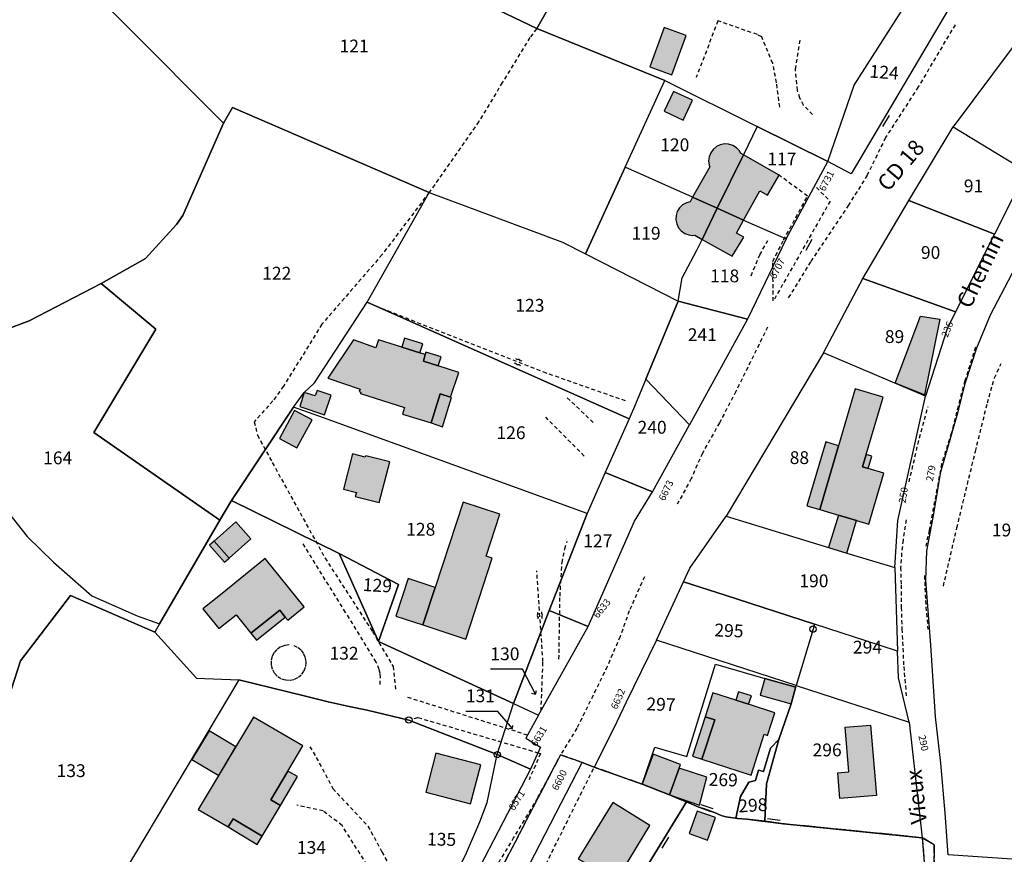
# Model space of a CAD drawing. Units: metres. Extents: x 1033175 to 1037121, y 6297074 to 6302578.
# Drawn here: x 1034453 to 1034607, y 6299269 to 6299400 of the extents above; entities that cross this region are included whole.
import ezdxf
from ezdxf.enums import TextEntityAlignment as Align

# ---------------------------------------------------------------- set-up
doc = ezdxf.new("R2010")
doc.units = ezdxf.units.M
for name, pattern in [('TOPO1', [1, 0.6, -0.4]), ('TOPO2', [2.4, 2, -0.4]), ('TOPO4', [0.8, 0.5, -0.3])]:
    doc.linetypes.add(name, pattern=pattern)
doc.layers.get('0').update_dxf_attribs({"color": 255, "linetype": 'CONTINUOUS'})
for name, color, linetype in [('ig_cad_bati_dur', 152, 'CONTINUOUS'), ('ig_cad_bati_dur_hach', 24, 'CONTINUOUS'), ('ig_cad_bati_leger', 215, 'CONTINUOUS'), ('ig_cad_bati_leger_hach', 243, 'CONTINUOUS'), ('ig_cad_borne', 230, 'CONTINUOUS'), ('ig_cad_detail_lineaire', 252, 'TOPO1'), ('ig_cad_fleche_de_rattachement', 3, 'CONTINUOUS'), ('ig_cad_mitoyennete', 230, 'CONTINUOUS'), ('ig_cad_nom_voie', 8, 'CONTINUOUS'), ('ig_cad_numero_voie', 40, 'CONTINUOUS'), ('ig_cad_parcel', 3, 'CONTINUOUS'), ('ig_cad_parcel_num', 3, 'CONTINUOUS'), ('ig_cad_section', 20, 'TOPO2'), ('ig_cad_sfisc', 2, 'TOPO4')]:
    doc.layers.add(name, color=color, linetype=linetype)
doc.styles.add('Times New Roman', font='times.ttf')

# ---------------------------------------------------------------- blocks, each defined once
blk = doc.blocks.new('BORNE')
at = {"linetype": 'Continuous'}
blk.add_circle((0, 0), 0.5, dxfattribs=at)
blk = doc.blocks.new('HAIE_MIT')
for centre, start, end in [((-0.53, -0.04), 52.6168, 90), ((0, 0), 44.0486, 135.9514), ((0.53, -0.04), 90, 127.3832), ((-0.53, 0.04), 270, 307.3832), ((0, 0), 224.0486, 315.9514), ((0.53, 0.04), 232.6168, 270)]:
    blk.add_arc(centre, 0.4, start, end)
blk = doc.blocks.new('MUR_NON_MIT')
blk.add_line((-1, 0.5), (1, 0.5))

msp = doc.modelspace()

# ---------------------------------------------------------------- hatches: boundary and pattern name
at = {"layer": 'ig_cad_bati_dur_hach'}
for points in [[(1034555.22, 6299391.19), (1034557.47, 6299397.34), (1034554.05, 6299398.59), (1034551.79, 6299392.45)], [(1034554.04, 6299385.51), (1034557.01, 6299384.13), (1034558.48, 6299387.22), (1034555.49, 6299388.61)], [(1034566.44, 6299378.73), (1034565.98, 6299378.98), (1034565.78, 6299379.34), (1034565.33, 6299379.82), (1034564.75, 6299380.18), (1034564.11, 6299380.37), (1034563.45, 6299380.42), (1034562.8, 6299380.29), (1034562.2, 6299380.01), (1034561.67, 6299379.56), (1034561.31, 6299379.02), (1034561.07, 6299378.41), (1034560.99, 6299377.76), (1034561.07, 6299377.1), (1034561.17, 6299376.85), (1034558.49, 6299372.08), (1034562.34, 6299370.36)], [(1034566.44, 6299378.73), (1034562.34, 6299370.36), (1034566.45, 6299368.52), (1034568.96, 6299373.09), (1034570.19, 6299372.39), (1034571.99, 6299375.52)], [(1034559.97, 6299365.49), (1034562.34, 6299370.36), (1034558.49, 6299372.08), (1034558.1, 6299371.35), (1034557.51, 6299371.21), (1034556.92, 6299370.89), (1034556.45, 6299370.43), (1034556.1, 6299369.86), (1034555.91, 6299369.23), (1034555.87, 6299368.58), (1034556, 6299367.92), (1034556.28, 6299367.32), (1034556.71, 6299366.82), (1034557.25, 6299366.43), (1034557.87, 6299366.19), (1034558.53, 6299366.11), (1034558.81, 6299366.14)], [(1034566.45, 6299368.52), (1034562.34, 6299370.36), (1034559.97, 6299365.49), (1034564.67, 6299362.87), (1034566.46, 6299365.87), (1034565.35, 6299366.5)], [(1034594.04, 6299353.53), (1034597.09, 6299353.04), (1034594.66, 6299341.23), (1034590.12, 6299343.06)], [(1034513.1, 6299348.67), (1034509.46, 6299349.81), (1034509.02, 6299348.58), (1034505.53, 6299349.83), (1034501.57, 6299343.85), (1034506.58, 6299342.12), (1034506.45, 6299341.74), (1034506.72, 6299341.64), (1034506.66, 6299341.45), (1034513.52, 6299339.26), (1034513.2, 6299338.19), (1034517.68, 6299336.86), (1034519.06, 6299341.41), (1034520.72, 6299340.88), (1034521.98, 6299344.74), (1034518.79, 6299345.75), (1034516.46, 6299346.47), (1034516.74, 6299347.53), (1034515.91, 6299347.8)], [(1034581.24, 6299322.46), (1034584.08, 6299321.63), (1034586, 6299321.05), (1034588.34, 6299329), (1034585.89, 6299329.72), (1034585.02, 6299329.98), (1034585.59, 6299331.9), (1034588.22, 6299340.88), (1034583.87, 6299342.16), (1034581.26, 6299333.28), (1034578.34, 6299323.31)], [(1034505.42, 6299332.03), (1034503.99, 6299326.52), (1034506, 6299326), (1034505.83, 6299325.38), (1034509.54, 6299324.42), (1034511.21, 6299330.77), (1034507.47, 6299331.73), (1034507.4, 6299331.5)], [(1034518.29, 6299311.16), (1034516.36, 6299305.3), (1034523.07, 6299303.09), (1034527.21, 6299315.71), (1034526.24, 6299316.04), (1034528.39, 6299322.62), (1034522.66, 6299324.47)], [(1034483.79, 6299318.4), (1034486.13, 6299315.75), (1034489.53, 6299318.74), (1034487.2, 6299321.41)], [(1034489.54, 6299304.04), (1034494.04, 6299307.63), (1034494.9, 6299306.54), (1034495.29, 6299306.06), (1034497.83, 6299308.11), (1034491.75, 6299315.65), (1034484.78, 6299310.02), (1034482.04, 6299307.82), (1034484.52, 6299304.74), (1034487.23, 6299306.9)], [(1034560.44, 6299290.95), (1034561.95, 6299290.46), (1034559.95, 6299284.32), (1034567.62, 6299281.84), (1034569.67, 6299288.23), (1034570.19, 6299288.06), (1034571.32, 6299291.59), (1034567.22, 6299292.92), (1034565.21, 6299293.57), (1034561.65, 6299294.71)], [(1034486.01, 6299273.75), (1034486.79, 6299275.05), (1034491.28, 6299272.33), (1034494.14, 6299277.12), (1034492.65, 6299278.01), (1034495.31, 6299282.48), (1034497.66, 6299286.42), (1034489.94, 6299290.92), (1034481.33, 6299276.46)], [(1034582.28, 6299289.32), (1034586.27, 6299289.66), (1034587.17, 6299278.68), (1034581.49, 6299278.22), (1034581.15, 6299282.21), (1034582.85, 6299282.35)], [(1034550.63, 6299280.44), (1034554.87, 6299278.76), (1034556.41, 6299282.94), (1034556.62, 6299283.52), (1034552.34, 6299285.1)], [(1034546.67, 6299265.46), (1034548.54, 6299268.57), (1034551.81, 6299273.99), (1034546.03, 6299277.55), (1034540.63, 6299268.8), (1034543.96, 6299266.9), (1034540.02, 6299260.59), (1034545.22, 6299257.47), (1034549.19, 6299263.94)]]:
    msp.add_hatch(color=256, dxfattribs=at).paths.add_polyline_path(points)
at = {"layer": 'ig_cad_bati_leger_hach'}
for points in [[(1034513.1, 6299348.67), (1034515.91, 6299347.8), (1034516.36, 6299349.2), (1034513.54, 6299350.08)], [(1034518.79, 6299345.75), (1034519.23, 6299347.17), (1034516.85, 6299347.91), (1034516.74, 6299347.53), (1034516.46, 6299346.47)], [(1034497.86, 6299341.62), (1034497.17, 6299339.41), (1034501.05, 6299338.1), (1034502.08, 6299341.2), (1034499.88, 6299341.93), (1034499.58, 6299341.05)], [(1034520.72, 6299340.88), (1034519.06, 6299341.41), (1034517.68, 6299336.86), (1034519.44, 6299336.26), (1034520.85, 6299340.84)], [(1034494, 6299334.39), (1034496.7, 6299332.95), (1034499.08, 6299337.32), (1034496.37, 6299338.78)], [(1034581.26, 6299333.28), (1034579.26, 6299333.87), (1034576.34, 6299323.9), (1034578.34, 6299323.31)], [(1034585.59, 6299331.9), (1034585.02, 6299329.98), (1034585.89, 6299329.72), (1034586.46, 6299331.65)], [(1034581.24, 6299322.46), (1034579.72, 6299317.4), (1034582.58, 6299316.53), (1034584.08, 6299321.63)], [(1034483.79, 6299318.4), (1034483.06, 6299317.77), (1034485.4, 6299315.1), (1034486.13, 6299315.75)], [(1034516.36, 6299305.3), (1034518.29, 6299311.16), (1034514.08, 6299312.54), (1034512.15, 6299306.67)], [(1034494.9, 6299306.54), (1034494.04, 6299307.63), (1034489.54, 6299304.04), (1034490.42, 6299302.94)], [(1034569.75, 6299296.94), (1034569.02, 6299294.32), (1034573.86, 6299292.96), (1034574.6, 6299295.59)], [(1034565.63, 6299294.84), (1034565.21, 6299293.57), (1034567.22, 6299292.92), (1034567.67, 6299294.21)], [(1034559.95, 6299284.32), (1034561.95, 6299290.46), (1034560.44, 6299290.95), (1034558.45, 6299284.81)], [(1034487.17, 6299286.26), (1034483, 6299288.74), (1034480.33, 6299284.27), (1034484.51, 6299281.79)], [(1034518.43, 6299285.27), (1034516.85, 6299279.19), (1034523.82, 6299277.37), (1034525.41, 6299283.44)], [(1034492.65, 6299278.01), (1034494.14, 6299277.12), (1034496.8, 6299281.61), (1034495.31, 6299282.48)], [(1034556.41, 6299282.94), (1034554.87, 6299278.76), (1034559.54, 6299277.18), (1034560.68, 6299281.52)], [(1034559.21, 6299276.22), (1034557.94, 6299272.72), (1034560.79, 6299271.71), (1034562.04, 6299275.24)], [(1034491.28, 6299272.33), (1034486.79, 6299275.05), (1034486.01, 6299273.75), (1034490.52, 6299271.04)]]:
    msp.add_hatch(color=256, dxfattribs=at).paths.add_polyline_path(points)

# ---------------------------------------------------------------- linework, layer by layer
at = {"layer": 'ig_cad_bati_dur'}
for points in [[(1034555.22, 6299391.19), (1034557.47, 6299397.34), (1034554.05, 6299398.59), (1034551.79, 6299392.45)], [(1034554.04, 6299385.51), (1034557.01, 6299384.13), (1034558.48, 6299387.22), (1034555.49, 6299388.61)], [(1034566.44, 6299378.73), (1034565.98, 6299378.98), (1034565.78, 6299379.34), (1034565.33, 6299379.82), (1034564.75, 6299380.18), (1034564.11, 6299380.37), (1034563.45, 6299380.42), (1034562.8, 6299380.29), (1034562.2, 6299380.01), (1034561.67, 6299379.56), (1034561.31, 6299379.02), (1034561.07, 6299378.41), (1034560.99, 6299377.76), (1034561.07, 6299377.1), (1034561.17, 6299376.85), (1034558.49, 6299372.08), (1034562.34, 6299370.36)], [(1034566.44, 6299378.73), (1034562.34, 6299370.36), (1034566.45, 6299368.52), (1034568.96, 6299373.09), (1034570.19, 6299372.39), (1034571.99, 6299375.52)], [(1034559.97, 6299365.49), (1034562.34, 6299370.36), (1034558.49, 6299372.08), (1034558.1, 6299371.35), (1034557.51, 6299371.21), (1034556.92, 6299370.89), (1034556.45, 6299370.43), (1034556.1, 6299369.86), (1034555.91, 6299369.23), (1034555.87, 6299368.58), (1034556, 6299367.92), (1034556.28, 6299367.32), (1034556.71, 6299366.82), (1034557.25, 6299366.43), (1034557.87, 6299366.19), (1034558.53, 6299366.11), (1034558.81, 6299366.14)], [(1034566.45, 6299368.52), (1034562.34, 6299370.36), (1034559.97, 6299365.49), (1034564.67, 6299362.87), (1034566.46, 6299365.87), (1034565.35, 6299366.5)], [(1034594.04, 6299353.53), (1034597.09, 6299353.04), (1034594.66, 6299341.23), (1034590.12, 6299343.06)], [(1034513.1, 6299348.67), (1034509.46, 6299349.81), (1034509.02, 6299348.58), (1034505.53, 6299349.83), (1034501.57, 6299343.85), (1034506.58, 6299342.12), (1034506.45, 6299341.74), (1034506.72, 6299341.64), (1034506.66, 6299341.45), (1034513.52, 6299339.26), (1034513.2, 6299338.19), (1034517.68, 6299336.86), (1034519.06, 6299341.41), (1034520.72, 6299340.88), (1034521.98, 6299344.74), (1034518.79, 6299345.75), (1034516.46, 6299346.47), (1034516.74, 6299347.53), (1034515.91, 6299347.8)], [(1034581.24, 6299322.46), (1034584.08, 6299321.63), (1034586, 6299321.05), (1034588.34, 6299329), (1034585.89, 6299329.72), (1034585.02, 6299329.98), (1034585.59, 6299331.9), (1034588.22, 6299340.88), (1034583.87, 6299342.16), (1034581.26, 6299333.28), (1034578.34, 6299323.31)], [(1034505.42, 6299332.03), (1034503.99, 6299326.52), (1034506, 6299326), (1034505.83, 6299325.38), (1034509.54, 6299324.42), (1034511.21, 6299330.77), (1034507.47, 6299331.73), (1034507.4, 6299331.5)], [(1034518.29, 6299311.16), (1034516.36, 6299305.3), (1034523.07, 6299303.09), (1034527.21, 6299315.71), (1034526.24, 6299316.04), (1034528.39, 6299322.62), (1034522.66, 6299324.47)], [(1034483.79, 6299318.4), (1034486.13, 6299315.75), (1034489.53, 6299318.74), (1034487.2, 6299321.41)], [(1034489.54, 6299304.04), (1034494.04, 6299307.63), (1034494.9, 6299306.54), (1034495.29, 6299306.06), (1034497.83, 6299308.11), (1034491.75, 6299315.65), (1034484.78, 6299310.02), (1034482.04, 6299307.82), (1034484.52, 6299304.74), (1034487.23, 6299306.9)], [(1034560.44, 6299290.95), (1034561.95, 6299290.46), (1034559.95, 6299284.32), (1034567.62, 6299281.84), (1034569.67, 6299288.23), (1034570.19, 6299288.06), (1034571.32, 6299291.59), (1034567.22, 6299292.92), (1034565.21, 6299293.57), (1034561.65, 6299294.71)], [(1034486.01, 6299273.75), (1034486.79, 6299275.05), (1034491.28, 6299272.33), (1034494.14, 6299277.12), (1034492.65, 6299278.01), (1034495.31, 6299282.48), (1034497.66, 6299286.42), (1034489.94, 6299290.92), (1034481.33, 6299276.46)], [(1034582.28, 6299289.32), (1034586.27, 6299289.66), (1034587.17, 6299278.68), (1034581.49, 6299278.22), (1034581.15, 6299282.21), (1034582.85, 6299282.35)], [(1034550.63, 6299280.44), (1034554.87, 6299278.76), (1034556.41, 6299282.94), (1034556.62, 6299283.52), (1034552.34, 6299285.1)], [(1034546.67, 6299265.46), (1034548.54, 6299268.57), (1034551.81, 6299273.99), (1034546.03, 6299277.55), (1034540.63, 6299268.8), (1034543.96, 6299266.9), (1034540.02, 6299260.59), (1034545.22, 6299257.47), (1034549.19, 6299263.94)]]:
    msp.add_lwpolyline(points, close=True, dxfattribs=at)
at = {"layer": 'ig_cad_bati_leger'}
for points in [[(1034513.1, 6299348.67), (1034515.91, 6299347.8), (1034516.36, 6299349.2), (1034513.54, 6299350.08)], [(1034518.79, 6299345.75), (1034519.23, 6299347.17), (1034516.85, 6299347.91), (1034516.74, 6299347.53), (1034516.46, 6299346.47)], [(1034497.86, 6299341.62), (1034497.17, 6299339.41), (1034501.05, 6299338.1), (1034502.08, 6299341.2), (1034499.88, 6299341.93), (1034499.58, 6299341.05)], [(1034520.72, 6299340.88), (1034519.06, 6299341.41), (1034517.68, 6299336.86), (1034519.44, 6299336.26), (1034520.85, 6299340.84)], [(1034494, 6299334.39), (1034496.7, 6299332.95), (1034499.08, 6299337.32), (1034496.37, 6299338.78)], [(1034581.26, 6299333.28), (1034579.26, 6299333.87), (1034576.34, 6299323.9), (1034578.34, 6299323.31)], [(1034585.59, 6299331.9), (1034585.02, 6299329.98), (1034585.89, 6299329.72), (1034586.46, 6299331.65)], [(1034581.24, 6299322.46), (1034579.72, 6299317.4), (1034582.58, 6299316.53), (1034584.08, 6299321.63)], [(1034483.79, 6299318.4), (1034483.06, 6299317.77), (1034485.4, 6299315.1), (1034486.13, 6299315.75)], [(1034516.36, 6299305.3), (1034518.29, 6299311.16), (1034514.08, 6299312.54), (1034512.15, 6299306.67)], [(1034494.9, 6299306.54), (1034494.04, 6299307.63), (1034489.54, 6299304.04), (1034490.42, 6299302.94)], [(1034569.75, 6299296.94), (1034569.02, 6299294.32), (1034573.86, 6299292.96), (1034574.6, 6299295.59)], [(1034565.63, 6299294.84), (1034565.21, 6299293.57), (1034567.22, 6299292.92), (1034567.67, 6299294.21)], [(1034559.95, 6299284.32), (1034561.95, 6299290.46), (1034560.44, 6299290.95), (1034558.45, 6299284.81)], [(1034487.17, 6299286.26), (1034483, 6299288.74), (1034480.33, 6299284.27), (1034484.51, 6299281.79)], [(1034518.43, 6299285.27), (1034516.85, 6299279.19), (1034523.82, 6299277.37), (1034525.41, 6299283.44)], [(1034492.65, 6299278.01), (1034494.14, 6299277.12), (1034496.8, 6299281.61), (1034495.31, 6299282.48)], [(1034556.41, 6299282.94), (1034554.87, 6299278.76), (1034559.54, 6299277.18), (1034560.68, 6299281.52)], [(1034559.21, 6299276.22), (1034557.94, 6299272.72), (1034560.79, 6299271.71), (1034562.04, 6299275.24)], [(1034491.28, 6299272.33), (1034486.79, 6299275.05), (1034486.01, 6299273.75), (1034490.52, 6299271.04)]]:
    msp.add_lwpolyline(points, close=True, dxfattribs=at)
at = {"layer": 'ig_cad_detail_lineaire'}
for points in [[(1034572.08, 6299386.16), (1034571.6, 6299389.96), (1034571, 6299392.98), (1034569.27, 6299397.14), (1034568.59, 6299397.49), (1034562.42, 6299399.63), (1034559.06, 6299390.79)], [(1034599.45, 6299399.02), (1034593.7, 6299389.3), (1034588.59, 6299381.39), (1034585.73, 6299375.52), (1034582.83, 6299370.86), (1034576.9, 6299362), (1034573.26, 6299356.12)], [(1034534.15, 6299398.41), (1034533.06, 6299397.02), (1034528.78, 6299389.99), (1034525.11, 6299383.89), (1034517.36, 6299372.83), (1034510.01, 6299363.12), (1034500.63, 6299352.26), (1034494.63, 6299342.58), (1034492.97, 6299340.28), (1034490.05, 6299337.04), (1034490.55, 6299334.96), (1034492.87, 6299330.67), (1034501.1, 6299315.76), (1034508.51, 6299304.27), (1034511.72, 6299298.83), (1034512.16, 6299294.98)], [(1034577.21, 6299385.01), (1034575.79, 6299386.44), (1034575.24, 6299387.58), (1034574.85, 6299388.77), (1034574.54, 6299392.08), (1034575.3, 6299396.66)], [(1034571.01, 6299361.25), (1034570.99, 6299362.07), (1034572.69, 6299365.37), (1034576.41, 6299372.27), (1034571.99, 6299375.52)], [(1034577.81, 6299373.6), (1034579.95, 6299371.48), (1034571.08, 6299355.9), (1034571.01, 6299361.25)], [(1034567.63, 6299359.83), (1034568.97, 6299363.11), (1034570.22, 6299365.33)], [(1034548.01, 6299340.28), (1034535.67, 6299344.61), (1034509.8, 6299354.76)], [(1034570.18, 6299351.81), (1034565.24, 6299341.76), (1034562.67, 6299336.84), (1034560.01, 6299332.11), (1034558.27, 6299328.16), (1034556.07, 6299324.14)], [(1034602.62, 6299348.68), (1034601, 6299343.41), (1034600.18, 6299340.46), (1034598.88, 6299335.28), (1034597.35, 6299330.47), (1034595.41, 6299320.08), (1034594.87, 6299317.62)], [(1034597.64, 6299311.37), (1034599.73, 6299320.45), (1034602.63, 6299332.4), (1034604.5, 6299339.97), (1034605.3, 6299342.81), (1034605.61, 6299343.86), (1034606.63, 6299346.14)], [(1034542.98, 6299336.9), (1034538.65, 6299341.03)], [(1034592.28, 6299327.65), (1034593.88, 6299334.51), (1034595.25, 6299339.43)], [(1034541.57, 6299331.68), (1034535.55, 6299337.72)], [(1034591.81, 6299321.73), (1034591.33, 6299318.56), (1034591.11, 6299316.52), (1034590.95, 6299314.29), (1034591.03, 6299311.52), (1034591.05, 6299308.04), (1034591.16, 6299304.65), (1034591.43, 6299298.81), (1034591.87, 6299293.8)], [(1034509.7, 6299295.99), (1034509.76, 6299297.08), (1034509.7, 6299297.72), (1034509.55, 6299298.33), (1034509.11, 6299299.5), (1034504.32, 6299307.26), (1034497.5, 6299318.24)], [(1034537.62, 6299299.96), (1034537.79, 6299309.81), (1034538.1, 6299315.04), (1034538.53, 6299317.17), (1034538.9, 6299318.32)], [(1034534.83, 6299291.87), (1034535.13, 6299299.58), (1034534.16, 6299313.77)], [(1034550.95, 6299312.82), (1034548.59, 6299307.48), (1034547.16, 6299303.47), (1034545.15, 6299298.8), (1034540.43, 6299289.17), (1034537.88, 6299285.04)], [(1034594.67, 6299313.02), (1034594.83, 6299309.11), (1034595.2, 6299304.63)], [(1034495.51, 6299302.17), (1034494.83, 6299302.1), (1034494.18, 6299301.88), (1034493.61, 6299301.48), (1034493.15, 6299300.98), (1034492.84, 6299300.37), (1034492.68, 6299299.69), (1034492.7, 6299299), (1034492.89, 6299298.35), (1034493.24, 6299297.75), (1034493.72, 6299297.26), (1034494.32, 6299296.9), (1034494.98, 6299296.71), (1034495.66, 6299296.69), (1034496.34, 6299296.82), (1034496.95, 6299297.14), (1034497.47, 6299297.59), (1034497.86, 6299298.16), (1034498.1, 6299298.82), (1034498.17, 6299299.51), (1034498.06, 6299300.18), (1034497.78, 6299300.82), (1034497.37, 6299301.36), (1034496.82, 6299301.79), (1034496.19, 6299302.06)], [(1034532.73, 6299288.09), (1034514, 6299293.99)], [(1034515, 6299290.67), (1034515.62, 6299290.84), (1034534.34, 6299285.35)], [(1034498.74, 6299286.29), (1034499.75, 6299284.61), (1034502.34, 6299279.74), (1034507.8, 6299273.9), (1034510, 6299269.89), (1034512.26, 6299265.49), (1034512.96, 6299263.48), (1034513.89, 6299260.29), (1034514.17, 6299258.79), (1034513.74, 6299255.94)], [(1034537.88, 6299285.04), (1034534.25, 6299278.26), (1034530.55, 6299272.13), (1034528.42, 6299268.57), (1034526.15, 6299264.81), (1034522.99, 6299259.59), (1034519.89, 6299255.23), (1034515.79, 6299248.98), (1034511.93, 6299242.82), (1034509.46, 6299238.63), (1034507.76, 6299235.7), (1034505.97, 6299232.08), (1034503.2, 6299226.47), (1034501.82, 6299223.53)], [(1034534.34, 6299285.35), (1034534.74, 6299285.23), (1034532.96, 6299281.14)], [(1034515.93, 6299231.67), (1034517.71, 6299234.86), (1034522.83, 6299243.86), (1034529.39, 6299255.46), (1034543.12, 6299283.1)], [(1034507.05, 6299248.03), (1034510.34, 6299254.27), (1034511.04, 6299256.1), (1034511.28, 6299257.65), (1034511.32, 6299258.92), (1034509.8, 6299264.5), (1034503.77, 6299273.98), (1034500.82, 6299276.27), (1034496.73, 6299277.15)]]:
    msp.add_lwpolyline(points, dxfattribs=at)
at = {"layer": 'ig_cad_fleche_de_rattachement'}
for points in [[(1034533.36, 6299294.66), (1034533.95, 6299294.47), (1034531.93, 6299298.38), (1034526.93, 6299298.37)], [(1034533.94, 6299294.47), (1034534.14, 6299295.06)], [(1034529.87, 6299289.16), (1034530.37, 6299289.12), (1034528.09, 6299291.81), (1034523.09, 6299291.8)], [(1034530.36, 6299289.12), (1034530.41, 6299289.61)]]:
    msp.add_lwpolyline(points, dxfattribs=at)
at = {"layer": 'ig_cad_parcel'}
for points in [[(1034469.52, 6299443.4), (1034468.99, 6299442.12), (1034465.56, 6299431.57), (1034501.55, 6299414.08), (1034534.15, 6299398.41), (1034535.83, 6299401.37), (1034536.3, 6299402.26), (1034537.06, 6299404), (1034537.19, 6299404.2), (1034538.61, 6299406.32), (1034539.99, 6299408.03), (1034541.42, 6299410.25), (1034542.86, 6299412.29), (1034539.38, 6299422.47), (1034529.48, 6299427.16), (1034514.94, 6299434.34), (1034505.79, 6299438.77), (1034501.05, 6299428.14)], [(1034465.56, 6299431.57), (1034460.91, 6299421.32), (1034454.61, 6299414.49), (1034485.25, 6299383.65), (1034486.65, 6299386.12), (1034517.36, 6299372.83), (1034538.18, 6299365.08), (1034541.78, 6299363.23), (1034547.96, 6299376.77), (1034554.13, 6299390.32), (1034534.15, 6299398.41), (1034501.55, 6299414.08)], [(1034554.13, 6299390.32), (1034568.58, 6299383.12), (1034579.58, 6299377.65), (1034583.7, 6299389.57), (1034594.78, 6299406.99), (1034581.99, 6299411.84), (1034560.66, 6299422.1), (1034552.7, 6299426.04), (1034545.12, 6299415.5), (1034542.86, 6299412.29), (1034541.42, 6299410.25), (1034539.99, 6299408.03), (1034538.61, 6299406.32), (1034537.19, 6299404.2), (1034537.06, 6299404), (1034536.3, 6299402.26), (1034535.83, 6299401.37), (1034534.15, 6299398.41)], [(1034579.58, 6299377.65), (1034583.7, 6299389.57), (1034594.78, 6299406.99), (1034600.43, 6299404.94), (1034583.22, 6299375.72)], [(1034620.23, 6299395.92), (1034611.46, 6299399.54), (1034599.18, 6299383.09), (1034610.53, 6299376.15), (1034614.66, 6299384.41)], [(1034547.96, 6299376.77), (1034554.13, 6299390.32), (1034568.58, 6299383.12), (1034566.44, 6299378.73), (1034562.34, 6299370.36), (1034558.49, 6299372.08)], [(1034485.25, 6299383.65), (1034478.91, 6299369.24), (1034477.91, 6299367.83), (1034473.07, 6299362.52), (1034466.16, 6299358.63), (1034474.69, 6299351.51), (1034465.02, 6299335.37), (1034484.71, 6299321.64), (1034486.53, 6299324.73), (1034496.2, 6299339.3), (1034497.86, 6299341.62), (1034499.49, 6299343.09), (1034507.67, 6299355.72), (1034517.36, 6299372.83), (1034486.65, 6299386.12)], [(1034579.58, 6299377.65), (1034568.58, 6299383.12), (1034566.44, 6299378.73), (1034562.34, 6299370.36), (1034566.45, 6299368.52), (1034573.08, 6299365.57)], [(1034605.61, 6299366.32), (1034592.24, 6299371.59), (1034599.18, 6299383.09), (1034610.53, 6299376.15)], [(1034547.96, 6299376.77), (1034541.78, 6299363.23), (1034556.21, 6299355.86), (1034556.88, 6299359.49), (1034559.15, 6299363.81), (1034559.97, 6299365.49), (1034562.34, 6299370.36), (1034558.49, 6299372.08)], [(1034517.36, 6299372.83), (1034538.18, 6299365.08), (1034541.78, 6299363.23), (1034556.21, 6299355.86), (1034551.19, 6299343.7), (1034549.58, 6299339.78), (1034548.57, 6299337.47), (1034507.67, 6299355.72)], [(1034585.07, 6299359.41), (1034592.24, 6299371.59), (1034605.61, 6299366.32), (1034599.54, 6299354.21)], [(1034567.07, 6299353.04), (1034556.21, 6299355.86), (1034556.88, 6299359.49), (1034559.15, 6299363.81), (1034559.97, 6299365.49), (1034562.34, 6299370.36), (1034566.45, 6299368.52), (1034573.08, 6299365.57)], [(1034621.17, 6299370.25), (1034635.16, 6299364.61), (1034619.79, 6299326.28), (1034609.2, 6299272.41), (1034608.77, 6299270.26), (1034608.34, 6299268.72), (1034598.4, 6299269.42), (1034597.93, 6299275.93), (1034597.21, 6299283.73), (1034596.39, 6299290.96), (1034595.66, 6299302.12), (1034594.9, 6299312.31), (1034595.04, 6299316.86), (1034596.14, 6299322.65), (1034597.25, 6299329.22), (1034599.89, 6299338.44), (1034601.1, 6299343.16), (1034602.86, 6299348.59), (1034604.96, 6299353.72), (1034608.39, 6299360.16), (1034612.37, 6299367.71), (1034620.43, 6299368.8)], [(1034466.16, 6299358.63), (1034454.94, 6299352.78), (1034440.77, 6299347.47), (1034442.2, 6299343.75), (1034444.69, 6299339.73), (1034448.46, 6299333.33), (1034449.05, 6299329.98), (1034449.95, 6299326.86), (1034451.5, 6299323.08), (1034454.62, 6299319.12), (1034458.73, 6299315.08), (1034464.72, 6299309.85), (1034471.81, 6299306.7), (1034475.28, 6299305.49), (1034484.71, 6299321.64), (1034465.02, 6299335.37), (1034474.69, 6299351.51)], [(1034594.86, 6299341.01), (1034578.92, 6299347.81), (1034585.07, 6299359.41), (1034599.54, 6299354.21), (1034598.2, 6299351.53)], [(1034548.57, 6299337.47), (1034544.85, 6299329.09), (1034542.02, 6299322.69), (1034500.86, 6299337.65), (1034496.2, 6299339.3), (1034497.86, 6299341.62), (1034499.49, 6299343.09), (1034507.67, 6299355.72)], [(1034556.21, 6299355.86), (1034567.07, 6299353.04), (1034557.98, 6299336.53), (1034551.19, 6299343.7)], [(1034563.72, 6299322.27), (1034579.72, 6299317.4), (1034582.58, 6299316.53), (1034590.03, 6299314.28), (1034590.5, 6299321.61), (1034594.86, 6299341.01), (1034578.92, 6299347.81)], [(1034388.73, 6299320.56), (1034399.63, 6299325.66), (1034442.2, 6299343.75), (1034444.69, 6299339.73), (1034448.46, 6299333.33), (1034449.05, 6299329.98), (1034449.95, 6299326.86), (1034451.5, 6299323.08), (1034454.62, 6299319.12), (1034458.73, 6299315.08), (1034464.72, 6299309.85), (1034471.81, 6299306.7), (1034475.28, 6299305.49), (1034474.52, 6299304.19), (1034461.4, 6299309.91), (1034453.59, 6299299.69), (1034452.19, 6299295.31), (1034389.35, 6299309.19)], [(1034557.98, 6299336.53), (1034551.19, 6299343.7), (1034549.58, 6299339.78), (1034548.57, 6299337.47), (1034544.85, 6299329.09), (1034552.23, 6299326.07)], [(1034509.47, 6299302.69), (1034530.54, 6299293.04), (1034536.12, 6299307.56), (1034542.02, 6299322.69), (1034500.86, 6299337.65), (1034496.2, 6299339.3), (1034486.53, 6299324.73), (1034503.33, 6299316.48), (1034512.6, 6299311.63)], [(1034552.23, 6299326.07), (1034544.85, 6299329.09), (1034542.02, 6299322.69), (1034536.12, 6299307.56), (1034542.16, 6299305.06), (1034549.41, 6299321.5)], [(1034475.28, 6299305.49), (1034474.52, 6299304.19), (1034481.05, 6299296.99), (1034487.63, 6299296.73), (1034497.86, 6299294.22), (1034501.6, 6299293.29), (1034504.9, 6299292.56), (1034507.71, 6299292.01), (1034514.19, 6299290.45), (1034520.34, 6299288.06), (1034528, 6299285.05), (1034530.54, 6299293.04), (1034509.47, 6299302.69), (1034503.33, 6299316.48), (1034486.53, 6299324.73), (1034484.71, 6299321.64)], [(1034563.72, 6299322.27), (1034579.72, 6299317.4), (1034582.58, 6299316.53), (1034590.03, 6299314.28), (1034590.49, 6299301.19), (1034587.77, 6299302.09), (1034577.51, 6299305.43), (1034563.57, 6299309.95), (1034557.07, 6299312.05), (1034558.03, 6299314.14)], [(1034503.33, 6299316.48), (1034509.47, 6299302.69), (1034512.6, 6299311.63)], [(1034557.07, 6299312.05), (1034563.57, 6299309.95), (1034577.51, 6299305.43), (1034577.28, 6299304.65), (1034574.67, 6299295.84), (1034552.87, 6299302.93)], [(1034438.66, 6299257.59), (1034438.92, 6299258.59), (1034438.54, 6299259.03), (1034452.19, 6299295.31), (1034453.59, 6299299.69), (1034461.4, 6299309.91), (1034474.52, 6299304.19), (1034481.05, 6299296.99), (1034487.63, 6299296.73), (1034463.46, 6299256.13)], [(1034536.12, 6299307.56), (1034530.54, 6299293.04), (1034534.45, 6299291.19), (1034542.16, 6299305.06)], [(1034590.49, 6299301.19), (1034587.77, 6299302.09), (1034577.51, 6299305.43), (1034577.28, 6299304.65), (1034574.67, 6299295.84), (1034592.29, 6299290.11), (1034590.63, 6299297.02)], [(1034550.63, 6299280.44), (1034552.57, 6299286.23), (1034557.6, 6299284.75), (1034562.06, 6299299.15), (1034569.75, 6299296.94), (1034574.6, 6299295.59), (1034574.67, 6299295.84), (1034552.87, 6299302.93), (1034548.14, 6299293.23), (1034546.13, 6299289.09), (1034543.12, 6299283.1)], [(1034565.23, 6299275.14), (1034563.68, 6299275.36), (1034562.96, 6299275.54), (1034561.9, 6299275.99), (1034559.46, 6299276.87), (1034557.54, 6299277.67), (1034554.87, 6299278.76), (1034550.63, 6299280.44), (1034552.57, 6299286.23), (1034557.6, 6299284.75), (1034562.06, 6299299.15), (1034569.75, 6299296.94), (1034574.6, 6299295.59), (1034574.57, 6299295.49), (1034573.86, 6299292.96), (1034571.95, 6299287.39), (1034570.66, 6299286.08), (1034569.57, 6299282.43), (1034568.75, 6299282.65), (1034568.31, 6299281.01), (1034567.27, 6299280.76), (1034565.96, 6299278.53)], [(1034503.22, 6299252), (1034516.63, 6299259.61), (1034518, 6299261.18), (1034519.29, 6299263.22), (1034520.2, 6299264.31), (1034522.15, 6299267.6), (1034523.21, 6299269.74), (1034525.25, 6299274.54), (1034526.43, 6299277.59), (1034528, 6299285.05), (1034520.34, 6299288.06), (1034514.19, 6299290.45), (1034507.71, 6299292.01), (1034504.9, 6299292.56), (1034501.6, 6299293.29), (1034497.86, 6299294.22), (1034487.63, 6299296.73), (1034463.46, 6299256.13)], [(1034571.95, 6299287.39), (1034573.86, 6299292.96), (1034574.57, 6299295.49), (1034574.6, 6299295.59), (1034574.67, 6299295.84), (1034592.29, 6299290.11), (1034592.71, 6299286.41), (1034594.34, 6299272.08), (1034572.65, 6299274.27), (1034569.75, 6299274.64), (1034570.03, 6299280.49)], [(1034528, 6299285.05), (1034530.54, 6299293.04), (1034534.45, 6299291.19), (1034532.47, 6299287.61), (1034534.74, 6299286.21), (1034533.16, 6299282.76)], [(1034565.23, 6299275.14), (1034565.96, 6299278.53), (1034567.27, 6299280.76), (1034568.31, 6299281.01), (1034568.75, 6299282.65), (1034569.57, 6299282.43), (1034570.66, 6299286.08), (1034571.95, 6299287.39), (1034570.03, 6299280.49), (1034569.75, 6299274.64), (1034566.95, 6299274.97), (1034565.52, 6299275.1)], [(1034520.21, 6299257.81), (1034516.63, 6299259.61), (1034518, 6299261.18), (1034519.29, 6299263.22), (1034520.2, 6299264.31), (1034522.15, 6299267.6), (1034523.21, 6299269.74), (1034525.25, 6299274.54), (1034526.43, 6299277.59), (1034528, 6299285.05), (1034533.16, 6299282.76)], [(1034557.54, 6299277.67), (1034556.41, 6299275.82), (1034551.03, 6299267.05), (1034549.19, 6299263.94), (1034545.22, 6299257.47), (1034539.85, 6299248.67), (1034537.59, 6299250.12), (1034533.31, 6299252.9), (1034529.39, 6299255.46), (1034527.25, 6299256.72), (1034541.24, 6299283.84), (1034543.12, 6299283.1), (1034550.63, 6299280.44), (1034554.87, 6299278.76)]]:
    msp.add_lwpolyline(points, close=True, dxfattribs=at)
for points in [[(1034440.77, 6299347.47), (1034454.94, 6299352.78), (1034466.16, 6299358.63), (1034473.07, 6299362.52), (1034477.91, 6299367.83), (1034478.91, 6299369.24), (1034485.25, 6299383.65), (1034454.61, 6299414.49), (1034429.25, 6299405.2)], [(1034551.03, 6299267.05), (1034556.41, 6299275.82), (1034557.54, 6299277.67), (1034559.46, 6299276.87), (1034561.9, 6299275.99), (1034562.96, 6299275.54), (1034563.68, 6299275.36), (1034565.23, 6299275.14), (1034565.52, 6299275.1), (1034566.95, 6299274.97), (1034569.81, 6299274.63), (1034572.65, 6299274.27), (1034594.34, 6299272.08), (1034594.75, 6299266.93)]]:
    msp.add_lwpolyline(points, dxfattribs=at)
at = {"layer": 'ig_cad_section'}
for points in [[(1034596.42, 6299252.84), (1034596.17, 6299270.99), (1034594.34, 6299272.08), (1034572.65, 6299274.27), (1034569.81, 6299274.63), (1034566.95, 6299274.97), (1034565.52, 6299275.1), (1034563.68, 6299275.36), (1034562.96, 6299275.54), (1034561.9, 6299275.99), (1034559.46, 6299276.87), (1034557.54, 6299277.67), (1034554.87, 6299278.76), (1034550.63, 6299280.44), (1034543.12, 6299283.1), (1034541.24, 6299283.84), (1034537.88, 6299285.04), (1034516.71, 6299244.34)], [(1034516.71, 6299244.34), (1034537.88, 6299285.04), (1034541.24, 6299283.84), (1034543.12, 6299283.1), (1034550.63, 6299280.44), (1034554.87, 6299278.76), (1034557.54, 6299277.67), (1034559.46, 6299276.87), (1034561.9, 6299275.99), (1034562.96, 6299275.54), (1034563.68, 6299275.36), (1034565.52, 6299275.1), (1034566.95, 6299274.97), (1034569.81, 6299274.63), (1034572.65, 6299274.27), (1034594.34, 6299272.08), (1034596.17, 6299270.99), (1034596.42, 6299252.84)]]:
    msp.add_lwpolyline(points, dxfattribs=at)
at = {"layer": 'ig_cad_sfisc'}
msp.add_lwpolyline([(1034551.03, 6299267.04), (1034556.41, 6299275.82), (1034557.54, 6299277.67), (1034559.46, 6299276.87), (1034561.9, 6299276), (1034562.95, 6299275.54), (1034563.68, 6299275.36), (1034565.51, 6299275.1), (1034566.95, 6299274.97), (1034569.81, 6299274.64), (1034572.64, 6299274.27), (1034594.34, 6299272.08), (1034594.75, 6299266.94)], dxfattribs=at)

# ---------------------------------------------------------------- block references
at = {"layer": 'ig_cad_borne'}
for p in [(1034577.28, 6299304.65), (1034514.19, 6299290.45), (1034528, 6299285.05)]:
    msp.add_blockref('BORNE', p, dxfattribs=at)
at = {"layer": 'ig_cad_mitoyennete'}
for name, p, rotation in [('MUR_NON_MIT', (1034588.22, 6299384.24), 239.8), ('MUR_NON_MIT', (1034576.19, 6299364.88), 240.7), ('HAIE_MIT', (1034531.24, 6299346.35), 338.9), ('HAIE_MIT', (1034534.63, 6299306.79), 94.2), ('MUR_NON_MIT', (1034560.55, 6299276.48), 340.5), ('MUR_NON_MIT', (1034560.55, 6299276.48), 340.5), ('MUR_NON_MIT', (1034571.12, 6299274.46), 352.9), ('MUR_NON_MIT', (1034571.12, 6299274.46), 352.9), ('MUR_NON_MIT', (1034553.79, 6299271.56), 238.8)]:
    msp.add_blockref(name, p, dxfattribs=dict(at, rotation=rotation))

# ---------------------------------------------------------------- texts
at = {"layer": 'ig_cad_nom_voie', "style": 'Times New Roman'}
for s, rotation, p in [('CD 18', 49.7, (1034589.59, 6299372.31)), ('CD 18', 49.7, (1034589.59, 6299372.31)), ('CD 18', 49.7, (1034589.59, 6299372.31)), ('Chemin', 64.5, (1034602.55, 6299354.21)), ('Vieux', 95.8, (1034595.84, 6299274.41))]:
    msp.add_text(s, height=2.5, rotation=rotation, dxfattribs=at).set_placement(p, align=Align.BOTTOM_LEFT)
at = {"layer": 'ig_cad_numero_voie', "style": 'Times New Roman'}
for s, rotation, p in [('6731', 62.4, (1034579.41, 6299372.75)), ('6707', 62.6, (1034571.73, 6299359.05)), ('236', 68.5, (1034598.61, 6299349.98)), ('279', 79.5, (1034596.32, 6299327.6)), ('6673', 64.7, (1034554.43, 6299324.42)), ('250', 80.8, (1034592.05, 6299324.19)), ('6633', 51.2, (1034543.97, 6299306.02)), ('6632', 66.1, (1034546.98, 6299291.88)), ('6631', 58.9, (1034534.38, 6299286.03)), ('290', 282.5, (1034593.38, 6299287.89)), ('6600', 63, (1034537.72, 6299279.2)), ('6571', 57.7, (1034530.9, 6299276.03))]:
    msp.add_text(s, height=1.1, rotation=rotation, dxfattribs=at).set_placement(p, align=Align.BOTTOM_LEFT)
at = {"layer": 'ig_cad_parcel_num', "style": 'Times New Roman'}
for s, p in [('121', (1034503.38, 6299394.07)), ('120', (1034553.43, 6299378.65)), ('117', (1034570.14, 6299376.44)), ('91', (1034600.82, 6299372.23)), ('119', (1034548.95, 6299364.84)), ('90', (1034594.12, 6299361.83)), ('122', (1034491.31, 6299358.6)), ('118', (1034561.22, 6299358.18)), ('123', (1034530.81, 6299353.58)), ('241', (1034557.73, 6299348.99)), ('89', (1034588.49, 6299348.7)), ('240', (1034549.89, 6299334.54)), ('126', (1034527.87, 6299333.69)), ('164', (1034457.11, 6299329.76)), ('88', (1034573.64, 6299329.8)), ('128', (1034513.78, 6299318.61)), ('193', (1034605.2, 6299318.5)), ('127', (1034541.42, 6299316.81)), ('190', (1034575.15, 6299310.57)), ('132', (1034501.81, 6299299.26)), ('130', (1034526.92, 6299299.17)), ('294', (1034583.51, 6299300.21)), ('131', (1034523.09, 6299292.6)), ('296', (1034577.21, 6299284.16)), ('133', (1034459.21, 6299280.92)), ('134', (1034496.72, 6299268.93))]:
    msp.add_text(s, height=2, dxfattribs=at).set_placement(p, align=Align.BOTTOM_LEFT)
for s, rotation, p in [('124', 355.6, (1034586, 6299390.16)), ('129', 356.7, (1034506.93, 6299309.99)), ('295', 357.7, (1034561.83, 6299302.9)), ('297', 358.2, (1034551.23, 6299291.35)), ('269', 358.4, (1034560.96, 6299279.57)), ('298', 3.4, (1034565.72, 6299275.39)), ('135', 358.9, (1034517.01, 6299270.25))]:
    msp.add_text(s, height=2, rotation=rotation, dxfattribs=at).set_placement(p, align=Align.BOTTOM_LEFT)

doc.saveas('drawing.dxf')
